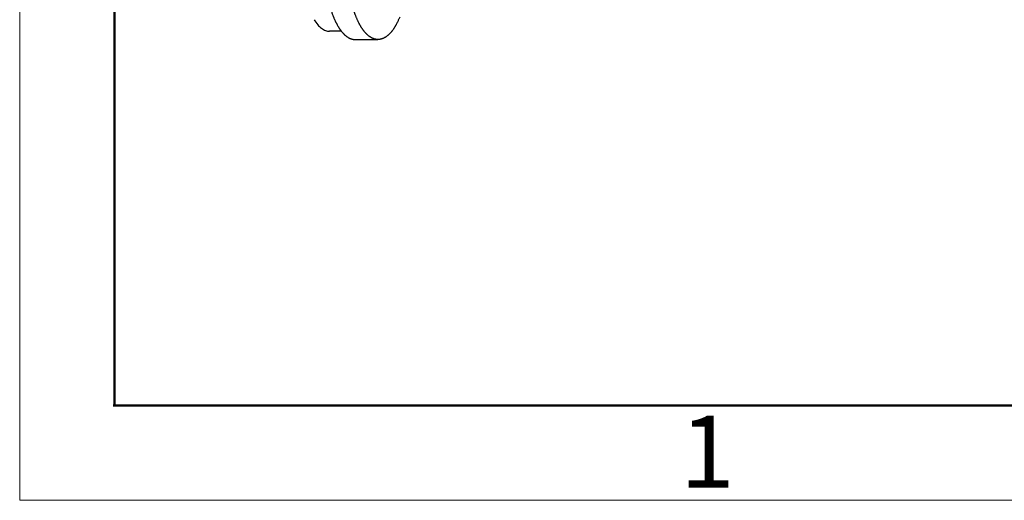
# Model space of a CAD drawing. Units: millimetres. Extents: x 2097 to 2489, y 724 to 1001.
# Drawn here: x 2097 to 2145, y 724 to 747 of the extents above; entities that cross this region are included whole.
import ezdxf

# ---------------------------------------------------------------- set-up
doc = ezdxf.new("R2010")
doc.units = ezdxf.units.MM
doc.header["$LTSCALE"] = 65.395
doc.layers.add('10B-TIEJIAN_9_1_SOLIDLINE', color=7, linetype='CONTINUOUS')
doc.layers.add('GUNLUN_1_1_SOLIDLINE', color=7, linetype='CONTINUOUS')
doc.layers.add('Dim', color=3, linetype='CONTINUOUS', lineweight=15)
doc.layers.add('图框', color=7, linetype='CONTINUOUS', lineweight=20)
doc.styles.add('Romans字体', font='romans.shx', dxfattribs={"width": 0.75})

# ---------------------------------------------------------------- blocks, each defined once
blk = doc.blocks.new('A4图框-NEW')
at = {"layer": '图框', "color": 1, "lineweight": 18}
for p, q in [((833.413, 690.535), (833.413, 480.535)), ((833.413, 480.535), (1130.412, 480.535))]:
    blk.add_line(p, q, dxfattribs=at)
at = {"layer": '图框', "lineweight": 50}
for p, q in [((836.913, 484.018), (836.913, 675.021)), ((836.855, 484.035), (1126.929, 484.035))]:
    blk.add_line(p, q, dxfattribs=at)
at = {"layer": '图框', "color": 6, "insert": (857.76, 483.652), "char_height": 2.652, "width": 2.55791, "attachment_point": 1, "style": 'Romans字体'}
blk.add_mtext('1', dxfattribs=at)

msp = doc.modelspace()

# ---------------------------------------------------------------- linework, layer by layer
at = {"layer": '10B-TIEJIAN_9_1_SOLIDLINE', "color": 7, "linetype": 'Continuous'}
msp.add_line((2112.436, 746.897), (2111.853, 746.897), dxfattribs=at)
msp.add_open_spline([(2111.108, 747.462), (2111.16, 747.377), (2111.265, 747.224), (2111.449, 747.041), (2111.646, 746.925), (2111.787, 746.897), (2111.853, 746.897)], degree=3, knots=[0, 0, 0, 0, 0.306173, 0.568784, 0.795114, 1, 1, 1, 1], dxfattribs=at)
at = {"layer": 'GUNLUN_1_1_SOLIDLINE', "color": 7, "linetype": 'Continuous'}
msp.add_line((2113.106, 746.497), (2114.211, 746.497), dxfattribs=at)
for points, knots in [([(2111.636, 749.358), (2111.639, 749.325), (2111.647, 749.259), (2111.659, 749.161), (2111.673, 749.063), (2111.687, 748.967), (2111.702, 748.872), (2111.719, 748.777), (2111.736, 748.684), (2111.754, 748.592), (2111.773, 748.501), (2111.794, 748.412), (2111.815, 748.324), (2111.836, 748.238), (2111.859, 748.153), (2111.883, 748.069), (2111.907, 747.987), (2111.933, 747.907), (2111.959, 747.829), (2111.986, 747.752), (2112.009, 747.689), (2112.028, 747.64), (2112.042, 747.604), (2112.057, 747.568), (2112.076, 747.522), (2112.096, 747.476), (2112.117, 747.431), (2112.132, 747.397), (2112.148, 747.365), (2112.163, 747.333), (2112.179, 747.301), (2112.195, 747.27), (2112.212, 747.239), (2112.233, 747.2), (2112.255, 747.161), (2112.278, 747.123), (2112.295, 747.095), (2112.312, 747.068), (2112.329, 747.042), (2112.347, 747.016), (2112.364, 746.99), (2112.382, 746.966), (2112.405, 746.934), (2112.423, 746.91), (2112.436, 746.895)], [0, 0, 0, 0, 0.038052, 0.075845, 0.113358, 0.150571, 0.187462, 0.224011, 0.260196, 0.296, 0.331402, 0.366384, 0.400927, 0.435014, 0.468626, 0.501748, 0.534365, 0.566459, 0.598017, 0.629025, 0.65947, 0.674478, 0.68934, 0.704056, 0.718625, 0.747312, 0.761428, 0.775393, 0.789204, 0.802861, 0.816363, 0.829709, 0.842899, 0.855931, 0.881522, 0.894081, 0.906481, 0.918723, 0.930807, 0.942732, 0.9545, 0.96611, 0.977563, 1, 1, 1, 1]), ([(2114.211, 746.497), (2114.202, 746.497), (2114.185, 746.497), (2114.158, 746.499), (2114.132, 746.502), (2114.105, 746.506), (2114.079, 746.512), (2114.053, 746.518), (2114.026, 746.526), (2114, 746.534), (2113.974, 746.544), (2113.948, 746.556), (2113.922, 746.568), (2113.896, 746.581), (2113.87, 746.596), (2113.844, 746.612), (2113.818, 746.629), (2113.793, 746.647), (2113.768, 746.666), (2113.742, 746.686), (2113.717, 746.708), (2113.692, 746.73), (2113.667, 746.754), (2113.643, 746.778), (2113.618, 746.804), (2113.594, 746.831), (2113.57, 746.859), (2113.546, 746.888), (2113.522, 746.918), (2113.499, 746.949), (2113.476, 746.982), (2113.452, 747.015), (2113.43, 747.049), (2113.407, 747.084), (2113.385, 747.121), (2113.362, 747.158), (2113.341, 747.196), (2113.319, 747.235), (2113.298, 747.276), (2113.277, 747.317), (2113.256, 747.359), (2113.235, 747.402), (2113.215, 747.445), (2113.195, 747.49), (2113.176, 747.536), (2113.156, 747.582), (2113.137, 747.63), (2113.119, 747.678), (2113.1, 747.727), (2113.082, 747.777), (2113.065, 747.827), (2113.047, 747.879), (2113.03, 747.931), (2113.014, 747.984), (2112.998, 748.037), (2112.982, 748.092), (2112.966, 748.147), (2112.951, 748.202), (2112.936, 748.259), (2112.922, 748.316), (2112.908, 748.373), (2112.894, 748.432), (2112.881, 748.491), (2112.868, 748.55), (2112.856, 748.61), (2112.848, 748.65), (2112.844, 748.67)], [0, 0, 0, 0, 0.009692, 0.0194, 0.029141, 0.038929, 0.048782, 0.058715, 0.068741, 0.078875, 0.089132, 0.099524, 0.110063, 0.120762, 0.131631, 0.142681, 0.153922, 0.165361, 0.177008, 0.188869, 0.200953, 0.213265, 0.225811, 0.238596, 0.251624, 0.264899, 0.278425, 0.292205, 0.306241, 0.320536, 0.335092, 0.349908, 0.364987, 0.380329, 0.395934, 0.411801, 0.427932, 0.444324, 0.460978, 0.477892, 0.495064, 0.512492, 0.530174, 0.54811, 0.566295, 0.584729, 0.603407, 0.622327, 0.641486, 0.66088, 0.680506, 0.700361, 0.72044, 0.740741, 0.761259, 0.781989, 0.802928, 0.824071, 0.845413, 0.866951, 0.888679, 0.910592, 0.932686, 0.954955, 0.977395, 1, 1, 1, 1]), ([(2115.269, 747.59), (2115.26, 747.568), (2115.243, 747.526), (2115.215, 747.464), (2115.188, 747.403), (2115.164, 747.353), (2115.145, 747.315), (2115.125, 747.277), (2115.106, 747.24), (2115.086, 747.204), (2115.071, 747.177), (2115.055, 747.151), (2115.04, 747.125), (2115.025, 747.1), (2115.009, 747.075), (2114.994, 747.051), (2114.978, 747.027), (2114.962, 747.004), (2114.941, 746.974), (2114.92, 746.944), (2114.898, 746.916), (2114.881, 746.895), (2114.865, 746.874), (2114.848, 746.855), (2114.832, 746.835), (2114.815, 746.817), (2114.798, 746.798), (2114.781, 746.78), (2114.764, 746.763), (2114.742, 746.741), (2114.719, 746.72), (2114.696, 746.7), (2114.673, 746.68), (2114.644, 746.657), (2114.609, 746.632), (2114.573, 746.608), (2114.538, 746.587), (2114.508, 746.571), (2114.484, 746.56), (2114.466, 746.552), (2114.448, 746.544), (2114.43, 746.537), (2114.411, 746.531), (2114.393, 746.525), (2114.375, 746.52), (2114.357, 746.515), (2114.339, 746.511), (2114.321, 746.507), (2114.302, 746.504), (2114.284, 746.501), (2114.266, 746.499), (2114.248, 746.498), (2114.229, 746.497), (2114.217, 746.497), (2114.211, 746.497)], [0, 0, 0, 0, 0.043241, 0.085693, 0.127342, 0.168173, 0.188279, 0.208174, 0.247331, 0.266591, 0.285637, 0.30447, 0.323089, 0.341495, 0.359687, 0.377666, 0.395432, 0.412984, 0.430325, 0.464371, 0.481079, 0.497577, 0.513868, 0.529953, 0.545832, 0.561508, 0.576983, 0.592258, 0.607335, 0.622218, 0.651406, 0.665719, 0.679849, 0.707574, 0.734613, 0.761002, 0.78678, 0.811992, 0.824401, 0.836688, 0.848858, 0.860919, 0.872878, 0.884743, 0.896522, 0.908221, 0.91985, 0.931417, 0.94293, 0.954398, 0.96583, 0.977235, 0.988622, 1, 1, 1, 1]), ([(2112.436, 746.895), (2112.442, 746.887), (2112.455, 746.871), (2112.475, 746.847), (2112.495, 746.825), (2112.514, 746.803), (2112.535, 746.782), (2112.555, 746.761), (2112.575, 746.741), (2112.595, 746.722), (2112.616, 746.704), (2112.636, 746.687), (2112.657, 746.67), (2112.678, 746.654), (2112.699, 746.639), (2112.726, 746.62), (2112.755, 746.602), (2112.783, 746.585), (2112.804, 746.574), (2112.825, 746.563), (2112.847, 746.554), (2112.868, 746.545), (2112.89, 746.536), (2112.911, 746.529), (2112.933, 746.522), (2112.954, 746.516), (2112.976, 746.511), (2112.998, 746.507), (2113.019, 746.503), (2113.041, 746.5), (2113.063, 746.498), (2113.084, 746.497), (2113.099, 746.497), (2113.106, 746.497)], [0, 0, 0, 0, 0.038461, 0.076342, 0.113649, 0.150387, 0.186564, 0.222186, 0.257262, 0.2918, 0.32581, 0.359303, 0.39229, 0.424785, 0.456801, 0.488354, 0.550127, 0.580387, 0.610253, 0.639744, 0.668881, 0.697686, 0.726184, 0.754399, 0.782355, 0.81008, 0.837599, 0.86494, 0.892133, 0.919205, 0.946187, 0.973109, 1, 1, 1, 1])]:
    msp.add_open_spline(points, degree=3, knots=knots, dxfattribs=at)

# ---------------------------------------------------------------- block references
at = {"layer": 'Dim', "xscale": 1.32, "yscale": 1.32, "zscale": 1.32}
msp.add_blockref('A4图框-NEW', (996.672, 89.765), dxfattribs=at)

doc.saveas('drawing.dxf')
